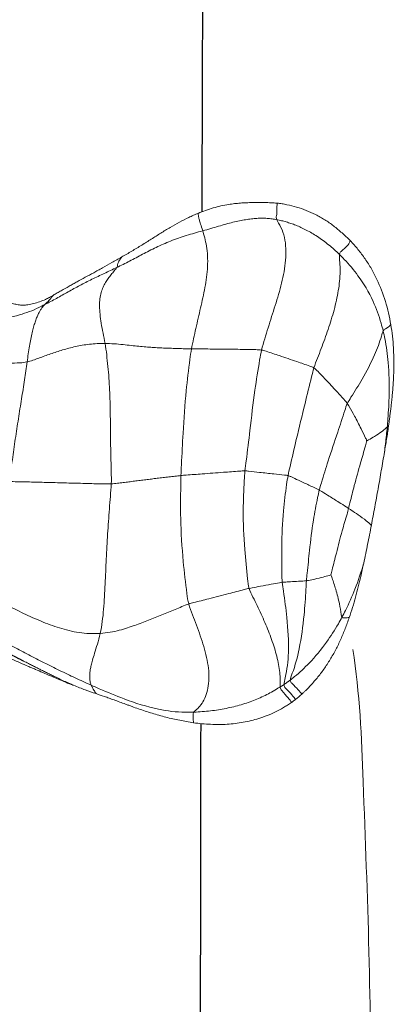
# Model space of a CAD drawing. Units: millimetres. Extents: x -605614936 to 17, y -1703671239 to 113.
# Drawn here: x -605612005 to -605612001, y -1703669653 to -1703669644 of the extents above; entities that cross this region are included whole.
import ezdxf

# ---------------------------------------------------------------- set-up
doc = ezdxf.new("R2010")
doc.units = ezdxf.units.MM
doc.layers.get('0').update_dxf_attribs({"lineweight": 9, "true_color": 0x1c1c1c})
doc.layers.get('Defpoints').update_dxf_attribs({"color": 3, "lineweight": 0})
doc.layers.add('05___PRT_ALL_DTM_CSYS', color=7, linetype='Continuous')
doc.styles.add('2F обычный', font='Montserrat-Light.ttf', dxfattribs={"width": 0.8})
doc.dimstyles.new('stroitelniy3', dxfattribs={"dimtxt": 80, "dimasz": 30, "dimexe": 5, "dimexo": 10, "dimgap": 20, "dimtad": 1, "dimtoh": 1, "dimdec": 0, "dimrnd": 5, "dimtxsty": '2F обычный', "dimblk": 'ARCHTICK', "dimcen": 0.09, "dimdle": 2, "dimadec": 0, "dimazin": 2, "dimtfac": 1, "dimtdec": 0, "dimtmove": 1, "dimatfit": 3, "dimfxl": 10, "dimtfill": 1, "dimtolj": 1, "dimtzin": 0, "dimarcsym": 1})

# ---------------------------------------------------------------- blocks, each defined once
blk = doc.blocks.new('A$C7A8449C8')
for points, knots in [([(54.6062, 87.946, 1.9329), (54.672, 88.3796, 1.9568), (54.7282, 89.9537, 1.9773), (54.817, 92.4779, 2.0096), (54.705, 94.9324, 1.9689), (54.5701, 96.2872, 1.9197), (54.459, 96.6673, 1.8793), (54.4498, 96.6983, 1.876)], [16.860558, 16.860558, 16.860558, 16.860558, 18.508657, 22.729497, 26.354052, 27.709793, 27.83022, 27.83022, 27.83022, 27.83022]), ([(53.1408, 88.6744, 1.2799), (53.1706, 88.6786, 1.2799), (53.2001, 88.682, 1.2799), (53.2589, 88.6873, 1.2799), (53.288, 88.6893, 1.2799), (53.3747, 88.6932, 1.2799), (53.4317, 88.693, 1.2799), (53.5159, 88.688, 1.2799), (53.5437, 88.6856, 1.2799), (53.599, 88.6791, 1.2799), (53.6265, 88.6751, 1.2799), (53.7076, 88.6609, 1.2799), (53.7604, 88.6485, 1.2799), (53.8126, 88.6328, 1.2799)], [0, 0, 0, 0, 0.125, 0.125, 0.25, 0.25, 0.5, 0.5, 0.625, 0.625, 0.75, 0.75, 1, 1, 1, 1]), ([(52.1382, 88.3856, 1.2799), (52.1652, 88.3946, 1.2799), (52.1934, 88.404, 1.2799), (52.2391, 88.4194, 1.2799), (52.2549, 88.4248, 1.2799), (52.2881, 88.4362, 1.2799), (52.3055, 88.4422, 1.2799), (52.3423, 88.455, 1.2799), (52.3613, 88.4616, 1.2799), (52.4007, 88.4756, 1.2799), (52.4212, 88.4828, 1.2799), (52.453, 88.494, 1.2799), (52.4638, 88.4978, 1.2799), (52.4857, 88.5055, 1.2799), (52.4968, 88.5094, 1.2799), (52.5303, 88.5211, 1.2799), (52.5528, 88.5289, 1.2799), (52.621, 88.5518, 1.2799), (52.6673, 88.5667, 1.2799), (52.7379, 88.5877, 1.2799), (52.7617, 88.5945, 1.2799), (52.809, 88.6074, 1.2799), (52.8327, 88.6135, 1.2799), (52.9039, 88.6308, 1.2799), (52.9516, 88.6411, 1.2799), (53.0227, 88.6549, 1.2799), (53.0464, 88.6592, 1.2799), (53.0937, 88.6673, 1.2799), (53.1172, 88.6711, 1.2799), (53.1408, 88.6744, 1.2799)], [0, 0, 0, 0, 0.125, 0.125, 0.1875, 0.1875, 0.25, 0.25, 0.3125, 0.3125, 0.375, 0.375, 0.40625, 0.40625, 0.4375, 0.4375, 0.5, 0.5, 0.625, 0.625, 0.6875, 0.6875, 0.75, 0.75, 0.875, 0.875, 0.9375, 0.9375, 1, 1, 1, 1]), ([(53.1448, 88.5691, 1.2799), (53.1371, 88.5795, 1.2799), (53.1378, 88.6123, 1.2799), (53.1391, 88.6481, 1.2799), (53.1402, 88.6675, 1.2799), (53.1408, 88.6744, 1.2799)], [0, 0, 0, 0, 0.160648, 0.642592, 1, 1, 1, 1]), ([(53.8126, 88.6328, 1.2799), (53.8419, 88.6239, 1.2799), (53.8709, 88.614, 1.2799), (53.9282, 88.5921, 1.2799), (53.9566, 88.5801, 1.2799), (54.0129, 88.5538, 1.2799), (54.0408, 88.5394, 1.2799), (54.0823, 88.5158, 1.2799), (54.096, 88.5076, 1.2799), (54.1166, 88.4949, 1.2799), (54.1235, 88.4906, 1.2799), (54.1372, 88.4817, 1.2799), (54.144, 88.4773, 1.2799), (54.1508, 88.4725, 1.2799)], [0, 0, 0, 0, 0.25, 0.25, 0.5, 0.5, 0.75, 0.75, 0.875, 0.875, 0.9375, 0.9375, 1, 1, 1, 1]), ([(52.0876, 88.3015, 1.2799), (52.1153, 88.3134, 1.2799), (52.2271, 88.3604, 1.2799), (52.453, 88.4509, 1.2799), (52.7497, 88.5445, 1.2799), (52.9952, 88.5723, 1.2799), (53.1154, 88.5702, 1.2799), (53.1448, 88.5691, 1.2799)], [0, 0, 0, 0, 0.083333, 0.333333, 0.666667, 0.916667, 1, 1, 1, 1]), ([(54.0345, 88.3188, 1.2799), (54.0352, 88.3362, 1.2799), (54.0668, 88.3757, 1.2799), (54.1211, 88.4306, 1.2799), (54.1433, 88.4608, 1.2799), (54.1508, 88.4725, 1.2799)], [0, 0, 0, 0, 0.138039, 0.552157, 1, 1, 1, 1]), ([(54.072, 88.2958, 1.2799), (54.0724, 88.3124, 1.2799), (54.1058, 88.3471, 1.2799), (54.1594, 88.4019, 1.2799), (54.1831, 88.4317, 1.2799), (54.1912, 88.4436, 1.2799)], [0, 0, 0, 0, 0.137658, 0.550633, 1, 1, 1, 1]), ([(54.1508, 88.4725, 1.2799), (54.1525, 88.4713, 1.2799), (54.1541, 88.4702, 1.2799), (54.1592, 88.4666, 1.2799), (54.1626, 88.4642, 1.2799), (54.1676, 88.4605, 1.2799), (54.1693, 88.4593, 1.2799), (54.1743, 88.4557, 1.2799), (54.1777, 88.4533, 1.2799), (54.1845, 88.4485, 1.2799), (54.1878, 88.446, 1.2799), (54.1912, 88.4436, 1.2799)], [0, 0, 0, 0, 0.124983, 0.124983, 0.374966, 0.374966, 0.499951, 0.499951, 0.749971, 0.749971, 1, 1, 1, 1]), ([(51.2252, 87.9799, 1.2799), (51.2276, 87.981, 1.2799), (51.2322, 87.9832, 1.2799), (51.2393, 87.9867, 1.2799), (51.2464, 87.9901, 1.2799), (51.2536, 87.9936, 1.2799), (51.2607, 87.9971, 1.2799), (51.2679, 88.0007, 1.2799), (51.2752, 88.0042, 1.2799), (51.2824, 88.0078, 1.2799), (51.2897, 88.0114, 1.2799), (51.297, 88.015, 1.2799), (51.3043, 88.0186, 1.2799), (51.3116, 88.0222, 1.2799), (51.3189, 88.0258, 1.2799), (51.3263, 88.0294, 1.2799), (51.3336, 88.033, 1.2799), (51.3409, 88.0366, 1.2799), (51.3482, 88.0402, 1.2799), (51.3556, 88.0439, 1.2799), (51.3629, 88.0475, 1.2799), (51.3703, 88.0511, 1.2799), (51.3776, 88.0547, 1.2799), (51.385, 88.0583, 1.2799), (51.4061, 88.0687, 1.2799), (51.4393, 88.085, 1.2799), (51.483, 88.1064, 1.2799), (51.5219, 88.1253, 1.2799), (51.5528, 88.1403, 1.2799), (51.5773, 88.1522, 1.2799), (51.5971, 88.1617, 1.2799), (51.6169, 88.1712, 1.2799), (51.6367, 88.1807, 1.2799), (51.6567, 88.1902, 1.2799), (51.6769, 88.1998, 1.2799), (51.6975, 88.2095, 1.2799), (51.7215, 88.2206, 1.2799), (51.7485, 88.2331, 1.2799), (51.7783, 88.2468, 1.2799), (51.8054, 88.259, 1.2799), (51.8315, 88.2706, 1.2799), (51.8519, 88.2797, 1.2799), (51.8686, 88.287, 1.2799), (51.8795, 88.2918, 1.2799), (51.8891, 88.296, 1.2799), (51.8972, 88.2996, 1.2799), (51.9021, 88.3018, 1.2799), (51.9044, 88.3028, 1.2799)], [0, 0, 0, 0, 0.010592, 0.0212, 0.031829, 0.042482, 0.05316, 0.063864, 0.074592, 0.085342, 0.096111, 0.106895, 0.11769, 0.128494, 0.139308, 0.15013, 0.160961, 0.171801, 0.18265, 0.193508, 0.204374, 0.21525, 0.226135, 0.237029, 0.247932, 0.319695, 0.384171, 0.441366, 0.49129, 0.520242, 0.549189, 0.578129, 0.607062, 0.636011, 0.665539, 0.695653, 0.726361, 0.770636, 0.814296, 0.857383, 0.889998, 0.930017, 0.94828, 0.964404, 0.978394, 0.990256, 1, 1, 1, 1]), ([(51.2705, 88.0417, 1.2799), (51.3016, 88.0555, 1.2799), (51.3305, 88.0678, 1.2799), (51.3854, 88.0911, 1.2799), (51.4114, 88.1021, 1.2799), (51.4497, 88.1181, 1.2799), (51.4624, 88.1233, 1.2799), (51.4876, 88.1339, 1.2799), (51.5003, 88.1391, 1.2799), (51.5384, 88.1549, 1.2799), (51.5639, 88.1655, 1.2799), (51.6156, 88.1869, 1.2799), (51.6417, 88.1976, 1.2799), (51.6941, 88.2191, 1.2799), (51.7205, 88.2299, 1.2799), (51.7995, 88.2617, 1.2799), (51.8521, 88.2824, 1.2799), (51.9044, 88.3028, 1.2799)], [0, 0, 0, 0, 0.125, 0.125, 0.25, 0.25, 0.3125, 0.3125, 0.375, 0.375, 0.5, 0.5, 0.625, 0.625, 0.75, 0.75, 1, 1, 1, 1]), ([(51.9044, 88.3028, 1.2799), (51.9274, 88.3117, 1.2799), (51.9484, 88.3196, 1.2799), (51.9884, 88.3344, 1.2799), (52.0074, 88.3412, 1.2799), (52.0635, 88.3609, 1.2799), (52.0996, 88.3729, 1.2799), (52.1382, 88.3856, 1.2799)], [0, 0, 0, 0, 0.25, 0.25, 0.5, 0.5, 1, 1, 1, 1]), ([(52.1382, 88.3856, 1.2799), (52.1362, 88.3826, 1.2799), (52.1266, 88.3676, 1.2799), (52.1113, 88.3435, 1.2799), (52.0964, 88.3183, 1.2799), (52.0892, 88.305, 1.2799), (52.0876, 88.3015, 1.2799)], [0, 0, 0, 0, 0.113947, 0.556973, 0.889243, 1, 1, 1, 1]), ([(54.072, 88.2958, 1.2799), (54.0716, 88.2792, 1.2799), (54.1019, 88.1755, 1.2799), (54.1269, 87.9509, 1.2799), (54.1089, 87.6582, 1.2799), (54.0758, 87.425, 1.2799), (54.0565, 87.3081, 1.2799), (54.0539, 87.2787, 1.2799)], [0, 0, 0, 0, 0.083333, 0.333333, 0.666667, 0.916667, 1, 1, 1, 1]), ([(54.1368, 88.251, 1.2799), (54.1371, 88.2664, 1.2799), (54.1723, 88.2992, 1.2799), (54.2225, 88.3503, 1.2799), (54.2469, 88.3798, 1.2799), (54.2555, 88.3916, 1.2799)], [0, 0, 0, 0, 0.138499, 0.553994, 1, 1, 1, 1]), ([(54.2555, 88.3916, 1.2799), (54.2625, 88.3855, 1.2799), (54.2694, 88.3792, 1.2799), (54.2831, 88.3665, 1.2799), (54.2899, 88.3601, 1.2799), (54.3102, 88.3407, 1.2799), (54.3236, 88.3275, 1.2799), (54.3629, 88.2872, 1.2799), (54.3883, 88.2593, 1.2799), (54.4373, 88.2017, 1.2799), (54.4607, 88.1719, 1.2799), (54.5055, 88.1105, 1.2799), (54.5269, 88.0789, 1.2799), (54.5575, 88.0303, 1.2799), (54.5675, 88.0139, 1.2799), (54.5869, 87.9807, 1.2799), (54.5964, 87.964, 1.2799), (54.6147, 87.9303, 1.2799), (54.6237, 87.9134, 1.2799), (54.6409, 87.879, 1.2799), (54.6493, 87.8617, 1.2799), (54.6737, 87.8094, 1.2799), (54.689, 87.7739, 1.2799), (54.718, 87.7021, 1.2799), (54.7317, 87.6657, 1.2799), (54.7446, 87.629, 1.2799)], [0, 0, 0, 0, 0.03125, 0.03125, 0.0625, 0.0625, 0.125, 0.125, 0.25, 0.25, 0.375, 0.375, 0.5, 0.5, 0.5625, 0.5625, 0.625, 0.625, 0.6875, 0.6875, 0.75, 0.75, 0.875, 0.875, 1, 1, 1, 1]), ([(54.1368, 88.251, 1.2799), (54.1365, 88.2353, 1.2799), (54.1812, 88.1325, 1.2799), (54.241, 87.9135, 1.2799), (54.2795, 87.6314, 1.2799), (54.2964, 87.4051, 1.2799), (54.3014, 87.2918, 1.2799), (54.3037, 87.2635, 1.2799)], [0, 0, 0, 0, 0.083333, 0.333333, 0.666667, 0.916667, 1, 1, 1, 1]), ([(54.1368, 88.251, 1.2799), (54.1471, 88.2436, 1.2799), (54.2176, 88.1892, 1.2799), (54.3499, 88.0703, 1.2799), (54.5, 87.8962, 1.2799), (54.6073, 87.7343, 1.2799), (54.6572, 87.6483, 1.2799), (54.6695, 87.6263, 1.2799)], [0, 0, 0, 0, 0.083333, 0.333333, 0.666667, 0.916667, 1, 1, 1, 1]), ([(54.6695, 87.6263, 1.2799), (54.664, 87.6218, 1.2799), (54.659, 87.5763, 1.2799), (54.6431, 87.4819, 1.2799), (54.6104, 87.3598, 1.2799), (54.5768, 87.2608, 1.2799), (54.5576, 87.2112, 1.2799), (54.5557, 87.2046, 1.2799)], [0, 0, 0, 0, 0.083333, 0.333333, 0.666667, 0.916667, 1, 1, 1, 1]), ([(54.6695, 87.6263, 1.2799), (54.6783, 87.6335, 1.2799), (54.7074, 87.6327, 1.2799), (54.732, 87.6306, 1.2799), (54.7446, 87.629, 1.2799)], [0, 0, 0, 0, 0.432251, 1, 1, 1, 1]), ([(54.6695, 87.6263, 1.2799), (54.6818, 87.6043, 1.2799), (54.73, 87.5139, 1.2799), (54.8106, 87.3387, 1.2799), (54.8664, 87.1761, 1.2799), (54.8931, 87.0879, 1.2799)], [0, 0, 0, 0, 0.135322, 0.541289, 1, 1, 1, 1]), ([(54.7446, 87.629, 1.2799), (54.7683, 87.562, 1.2799), (54.7898, 87.4944, 1.2799), (54.8194, 87.3921, 1.2799), (54.8288, 87.3579, 1.2799), (54.8466, 87.2891, 1.2799), (54.855, 87.2547, 1.2799), (54.863, 87.2201, 1.2799)], [0, 0, 0, 0, 0.5, 0.5, 0.75, 0.75, 1, 1, 1, 1]), ([(53.0919, 87.4947, 1.2799), (53.0828, 87.4608, 1.2799), (53.0634, 87.3192, 1.2799), (53.0286, 87.0364, 1.2799), (53.0062, 86.6794, 1.2799), (53.0081, 86.3948, 1.2799), (53.0107, 86.2526, 1.2799), (53.0119, 86.2171, 1.2799)], [0, 0, 0, 0, 0.083333, 0.333333, 0.666667, 0.916667, 1, 1, 1, 1]), ([(53.7146, 87.3386, 1.2799), (53.698, 87.3423, 1.2799), (53.6274, 87.3599, 1.2799), (53.4887, 87.3946, 1.2799), (53.3151, 87.4377, 1.2799), (53.177, 87.4721, 1.2799), (53.1087, 87.4891, 1.2799), (53.0919, 87.4947, 1.2799)], [0, 0, 0, 0, 0.083333, 0.333333, 0.666667, 0.916667, 1, 1, 1, 1]), ([(53.7146, 87.3386, 1.2799), (53.7055, 87.3087, 1.2799), (53.6909, 87.1788, 1.2799), (53.6621, 86.9189, 1.2799), (53.6485, 86.5917, 1.2799), (53.6588, 86.3321, 1.2799), (53.6672, 86.2032, 1.2799), (53.6707, 86.171, 1.2799)], [0, 0, 0, 0, 0.083333, 0.333333, 0.666667, 0.916667, 1, 1, 1, 1]), ([(54.0539, 87.2787, 1.2799), (54.0445, 87.2798, 1.2799), (54.0074, 87.2864, 1.2799), (53.9328, 87.2996, 1.2799), (53.8386, 87.3163, 1.2799), (53.7632, 87.3296, 1.2799), (53.725, 87.3363, 1.2799), (53.7146, 87.3386, 1.2799)], [0, 0, 0, 0, 0.083333, 0.333333, 0.666667, 0.916667, 1, 1, 1, 1]), ([(54.0539, 87.2787, 1.2799), (54.0513, 87.2494, 1.2799), (54.0507, 87.1312, 1.2799), (54.047, 86.895, 1.2799), (54.0602, 86.5984, 1.2799), (54.0908, 86.3634, 1.2799), (54.1088, 86.2467, 1.2799), (54.1145, 86.2177, 1.2799)], [0, 0, 0, 0, 0.083333, 0.333333, 0.666667, 0.916667, 1, 1, 1, 1]), ([(54.3037, 87.2635, 1.2799), (54.2968, 87.2645, 1.2799), (54.2696, 87.2662, 1.2799), (54.215, 87.2692, 1.2799), (54.1452, 87.273, 1.2799), (54.0895, 87.2761, 1.2799), (54.061, 87.2778, 1.2799), (54.0539, 87.2787, 1.2799)], [0, 0, 0, 0, 0.083333, 0.333333, 0.666667, 0.916667, 1, 1, 1, 1]), ([(54.5557, 87.2046, 1.2799), (54.553, 87.2055, 1.2799), (54.5254, 87.2141, 1.2799), (54.4691, 87.2282, 1.2799), (54.3979, 87.245, 1.2799), (54.3399, 87.2575, 1.2799), (54.3109, 87.2625, 1.2799), (54.3037, 87.2635, 1.2799)], [0, 0, 0, 0, 0.083333, 0.333333, 0.666667, 0.916667, 1, 1, 1, 1]), ([(54.3037, 87.2635, 1.2799), (54.3056, 87.2383, 1.2799), (54.3176, 87.1378, 1.2799), (54.3371, 86.937, 1.2799), (54.3682, 86.6856, 1.2799), (54.4074, 86.4854, 1.2799), (54.43, 86.386, 1.2799), (54.4364, 86.3614, 1.2799)], [0, 0, 0, 0, 0.083333, 0.333333, 0.666667, 0.916667, 1, 1, 1, 1]), ([(54.5557, 87.2046, 1.2799), (54.5582, 87.1922, 1.2799), (54.5781, 87.1181, 1.2799), (54.6169, 86.9701, 1.2799), (54.6647, 86.7848, 1.2799), (54.7102, 86.6371, 1.2799), (54.7327, 86.5633, 1.2799), (54.7376, 86.5445, 1.2799)], [0, 0, 0, 0, 0.083333, 0.333333, 0.666667, 0.916667, 1, 1, 1, 1]), ([(54.8931, 87.0879, 1.2799), (54.9071, 87.0251, 1.2799), (54.9207, 86.9623, 1.2799), (54.947, 86.8366, 1.2799), (54.9599, 86.7737, 1.2799), (54.9719, 86.7107, 1.2799)], [0, 0, 0, 0, 0.5, 0.5, 1, 1, 1, 1]), ([(54.9719, 86.7107, 1.2799), (54.9716, 86.7104, 1.2799), (54.9562, 86.696, 1.2799), (54.9153, 86.6621, 1.2799), (54.8439, 86.6119, 1.2799), (54.7799, 86.5706, 1.2799), (54.7461, 86.5497, 1.2799), (54.7376, 86.5445, 1.2799)], [0, 0, 0, 0, 0.005669, 0.27685, 0.638425, 0.909606, 1, 1, 1, 1]), ([(54.9719, 86.7107, 1.2799), (54.9834, 86.6502, 1.2799), (54.9953, 86.5898, 1.2799), (55.013, 86.4992, 1.2799), (55.0189, 86.4689, 1.2799), (55.0304, 86.4084, 1.2799), (55.0361, 86.3781, 1.2799), (55.0528, 86.2872, 1.2799), (55.0637, 86.2265, 1.2799), (55.0853, 86.1051, 1.2799), (55.0962, 86.0444, 1.2799), (55.1068, 85.9837, 1.2799)], [0, 0, 0, 0, 0.25, 0.25, 0.375, 0.375, 0.5, 0.5, 0.75, 0.75, 1, 1, 1, 1]), ([(54.4364, 86.3614, 1.2799), (54.4451, 86.3659, 1.2799), (54.4789, 86.3864, 1.2799), (54.5467, 86.4274, 1.2799), (54.6316, 86.4786, 1.2799), (54.6975, 86.5193, 1.2799), (54.7295, 86.5395, 1.2799), (54.7376, 86.5445, 1.2799)], [0, 0, 0, 0, 0.083333, 0.333333, 0.666667, 0.916667, 1, 1, 1, 1]), ([(54.9254, 85.8723, 1.2799), (54.9227, 85.8844, 1.2799), (54.9004, 85.9598, 1.2799), (54.8547, 86.1099, 1.2799), (54.8008, 86.2984, 1.2799), (54.7611, 86.4499, 1.2799), (54.7425, 86.5257, 1.2799), (54.7376, 86.5445, 1.2799)], [0, 0, 0, 0, 0.083333, 0.333333, 0.666667, 0.916667, 1, 1, 1, 1]), ([(54.1145, 86.2177, 1.2799), (54.124, 86.2201, 1.2799), (54.1602, 86.2362, 1.2799), (54.2324, 86.2686, 1.2799), (54.3211, 86.3087, 1.2799), (54.3922, 86.3408, 1.2799), (54.4278, 86.3568, 1.2799), (54.4364, 86.3614, 1.2799)], [0, 0, 0, 0, 0.083333, 0.333333, 0.666667, 0.916667, 1, 1, 1, 1]), ([(54.725, 85.5011, 1.2799), (54.7144, 85.523, 1.2799), (54.6826, 85.6187, 1.2799), (54.6173, 85.8098, 1.2799), (54.5345, 86.0484, 1.2799), (54.4718, 86.2404, 1.2799), (54.4428, 86.337, 1.2799), (54.4364, 86.3614, 1.2799)], [0, 0, 0, 0, 0.083333, 0.333333, 0.666667, 0.916667, 1, 1, 1, 1]), ([(53.0119, 86.2171, 1.2799), (53.03, 86.2154, 1.2799), (53.1025, 86.2101, 1.2799), (53.2472, 86.1994, 1.2799), (53.4313, 86.1864, 1.2799), (53.5789, 86.1761, 1.2799), (53.6525, 86.171, 1.2799), (53.6707, 86.171, 1.2799)], [0, 0, 0, 0, 0.083333, 0.333333, 0.666667, 0.916667, 1, 1, 1, 1]), ([(53.12, 84.9586, 1.2799), (53.1137, 84.993, 1.2799), (53.0942, 85.1309, 1.2799), (53.0596, 85.4081, 1.2799), (53.0345, 85.7593, 1.2799), (53.0201, 86.041, 1.2799), (53.0131, 86.1819, 1.2799), (53.0119, 86.2171, 1.2799)], [0, 0, 0, 0, 0.083333, 0.333333, 0.666667, 0.916667, 1, 1, 1, 1]), ([(53.6707, 86.171, 1.2799), (53.6833, 86.171, 1.2799), (53.733, 86.1763, 1.2799), (53.8327, 86.1868, 1.2799), (53.9565, 86.1998, 1.2799), (54.0544, 86.2099, 1.2799), (54.1028, 86.2148, 1.2799), (54.1145, 86.2177, 1.2799)], [0, 0, 0, 0, 0.083333, 0.333333, 0.666667, 0.916667, 1, 1, 1, 1]), ([(53.8421, 84.9693, 1.2799), (53.8339, 85.002, 1.2799), (53.8102, 85.134, 1.2799), (53.766, 85.3995, 1.2799), (53.7263, 85.7356, 1.2799), (53.6926, 86.0038, 1.2799), (53.6743, 86.1376, 1.2799), (53.6707, 86.171, 1.2799)], [0, 0, 0, 0, 0.083333, 0.333333, 0.666667, 0.916667, 1, 1, 1, 1]), ([(54.3809, 85.1462, 1.2799), (54.3713, 85.1752, 1.2799), (54.3419, 85.2944, 1.2799), (54.2811, 85.5321, 1.2799), (54.2065, 85.8296, 1.2799), (54.1486, 86.0682, 1.2799), (54.1204, 86.1876, 1.2799), (54.1145, 86.2177, 1.2799)], [0, 0, 0, 0, 0.083333, 0.333333, 0.666667, 0.916667, 1, 1, 1, 1]), ([(55.1068, 85.9837, 1.2799), (55.1143, 85.9411, 1.2799), (55.1217, 85.8986, 1.2799), (55.1358, 85.8133, 1.2799), (55.1427, 85.7706, 1.2799), (55.1488, 85.7278, 1.2799)], [0, 0, 0, 0, 0.5, 0.5, 1, 1, 1, 1]), ([(55.1068, 85.9837, 1.2799), (55.1141, 85.9282, 1.2799), (55.1243, 85.8455, 1.2799), (55.1332, 85.7631, 1.2799), (55.1357, 85.736, 1.2799)], [0, 0, 0, 0, 0.67083, 1, 1, 1, 1]), ([(54.725, 85.5011, 1.2799), (54.7319, 85.5105, 1.2799), (54.7566, 85.5519, 1.2799), (54.8051, 85.6362, 1.2799), (54.8608, 85.7412, 1.2799), (54.9032, 85.8249, 1.2799), (54.9236, 85.8665, 1.2799), (54.9254, 85.8723, 1.2799)], [0, 0, 0, 0, 0.083333, 0.333333, 0.666667, 0.916667, 1, 1, 1, 1]), ([(55.1357, 85.736, 1.2799), (55.1312, 85.739, 1.2799), (55.1133, 85.7544, 1.2799), (55.073, 85.7862, 1.2799), (55.0117, 85.8248, 1.2799), (54.9571, 85.8547, 1.2799), (54.9283, 85.8707, 1.2799), (54.9254, 85.8723, 1.2799)], [0, 0, 0, 0, 0.083333, 0.333333, 0.666667, 0.916667, 1, 1, 1, 1]), ([(55.1357, 85.736, 1.2799), (55.1381, 85.7089, 1.2799), (55.1467, 85.6007, 1.2799), (55.1599, 85.3857, 1.2799), (55.1524, 85.1178, 1.2799), (55.1224, 84.9079, 1.2799), (55.1001, 84.8044, 1.2799), (55.0936, 84.7789, 1.2799)], [0, 0, 0, 0, 0.083333, 0.333333, 0.666667, 0.916667, 1, 1, 1, 1]), ([(54.3809, 85.1462, 1.2799), (54.3922, 85.1531, 1.2799), (54.4318, 85.1926, 1.2799), (54.5104, 85.272, 1.2799), (54.606, 85.3712, 1.2799), (54.6802, 85.4505, 1.2799), (54.7168, 85.4899, 1.2799), (54.725, 85.5011, 1.2799)], [0, 0, 0, 0, 0.083333, 0.333333, 0.666667, 0.916667, 1, 1, 1, 1]), ([(55.0936, 84.7789, 1.2799), (55.0865, 84.7915, 1.2799), (55.065, 84.8733, 1.2799), (55.0016, 85.0371, 1.2799), (54.8916, 85.2405, 1.2799), (54.789, 85.3999, 1.2799), (54.7356, 85.4792, 1.2799), (54.725, 85.5011, 1.2799)], [0, 0, 0, 0, 0.083333, 0.333333, 0.666667, 0.916667, 1, 1, 1, 1]), ([(50.4751, 85.0405, 1.2799), (50.5028, 85.0457, 1.2799), (50.6151, 85.0643, 1.2799), (50.8373, 85.0943, 1.2799), (51.1066, 85.1095, 1.2799), (51.3053, 85.0999, 1.2799), (51.4025, 85.0932, 1.2799), (51.4278, 85.0883, 1.2799)], [0, 0, 0, 0, 0.083333, 0.333333, 0.666667, 0.916667, 1, 1, 1, 1]), ([(53.8421, 84.9693, 1.2799), (53.858, 84.9716, 1.2799), (53.919, 84.9912, 1.2799), (54.0403, 85.0301, 1.2799), (54.1902, 85.0791, 1.2799), (54.3087, 85.1185, 1.2799), (54.3677, 85.1382, 1.2799), (54.3809, 85.1462, 1.2799)], [0, 0, 0, 0, 0.083333, 0.333333, 0.666667, 0.916667, 1, 1, 1, 1]), ([(53.12, 84.9586, 1.2799), (53.1392, 84.9589, 1.2799), (53.217, 84.9588, 1.2799), (53.3759, 84.9592, 1.2799), (53.5778, 84.9615, 1.2799), (53.7413, 84.9647, 1.2799), (53.8225, 84.9664, 1.2799), (53.8421, 84.9693, 1.2799)], [0, 0, 0, 0, 0.083333, 0.333333, 0.666667, 0.916667, 1, 1, 1, 1]), ([(55.1991, 84.9473, 1.2799), (55.1967, 84.9087, 1.2799), (55.1934, 84.8703, 1.2799), (55.1848, 84.7936, 1.2799), (55.1794, 84.7554, 1.2799), (55.1726, 84.7174, 1.2799)], [0, 0, 0, 0, 0.5, 0.5, 1, 1, 1, 1]), ([(54.6432, 84.0185, 1.2799), (54.6604, 84.0346, 1.2799), (54.7277, 84.1012, 1.2799), (54.8528, 84.2444, 1.2799), (54.9862, 84.4571, 1.2799), (55.0584, 84.6526, 1.2799), (55.0871, 84.7535, 1.2799), (55.0936, 84.7789, 1.2799)], [0, 0, 0, 0, 0.083333, 0.333333, 0.666667, 0.916667, 1, 1, 1, 1]), ([(55.0936, 84.7789, 1.2799), (55.1006, 84.7668, 1.2799), (55.1349, 84.7496, 1.2799), (55.1602, 84.7319, 1.2799), (55.1711, 84.7194, 1.2799), (55.1726, 84.7174, 1.2799)], [0, 0, 0, 0, 0.218219, 0.872876, 1, 1, 1, 1]), ([(55.1726, 84.7174, 1.2799), (55.1656, 84.6782, 1.2799), (55.1574, 84.6393, 1.2799), (55.1387, 84.5619, 1.2799), (55.1281, 84.5235, 1.2799), (55.0925, 84.4102, 1.2799), (55.0632, 84.3373, 1.2799), (55.0113, 84.2316, 1.2799), (54.9927, 84.1971, 1.2799), (54.9525, 84.1292, 1.2799), (54.931, 84.096, 1.2799), (54.8846, 84.0309, 1.2799), (54.8602, 83.9994, 1.2799), (54.8216, 83.9538, 1.2799), (54.8084, 83.9389, 1.2799), (54.7814, 83.9096, 1.2799), (54.7676, 83.8953, 1.2799), (54.7533, 83.8813, 1.2799)], [0, 0, 0, 0, 0.125, 0.125, 0.25, 0.25, 0.5, 0.5, 0.625, 0.625, 0.75, 0.75, 0.875, 0.875, 0.9375, 0.9375, 1, 1, 1, 1]), ([(51.6098, 84.5171, 1.2799), (51.5893, 84.5275, 1.2799), (51.5063, 84.5685, 1.2799), (51.3315, 84.633, 1.2799), (51.0971, 84.6695, 1.2799), (50.9025, 84.6658, 1.2799), (50.8046, 84.658, 1.2799), (50.7802, 84.6556, 1.2799)], [0, 0, 0, 0, 0.083333, 0.333333, 0.666667, 0.916667, 1, 1, 1, 1]), ([(51.6189, 84.4655, 1.2799), (51.5984, 84.4747, 1.2799), (51.5774, 84.4828, 1.2799), (51.5355, 84.4969, 1.2799), (51.5146, 84.5029, 1.2799), (51.4742, 84.5125, 1.2799), (51.4547, 84.5162, 1.2799), (51.4274, 84.52, 1.2799), (51.4186, 84.521, 1.2799), (51.402, 84.5225, 1.2799), (51.3942, 84.5229, 1.2799), (51.3728, 84.5234, 1.2799), (51.3611, 84.5227, 1.2799), (51.3407, 84.5205, 1.2799), (51.3319, 84.519, 1.2799), (51.3156, 84.5156, 1.2799), (51.3081, 84.5137, 1.2799), (51.2925, 84.5102, 1.2799), (51.2844, 84.5085, 1.2799), (51.2754, 84.5073, 1.2799)], [0, 0, 0, 0, 0.125, 0.125, 0.25, 0.25, 0.375, 0.375, 0.4375, 0.4375, 0.5, 0.5, 0.625, 0.625, 0.75, 0.75, 0.875, 0.875, 1, 1, 1, 1]), ([(51.6098, 84.5171, 1.2799), (51.6148, 84.5128, 1.2799), (51.6337, 84.4962, 1.2799), (51.6643, 84.4629, 1.2799), (51.6868, 84.4379, 1.2799), (51.6983, 84.4245, 1.2799)], [0, 0, 0, 0, 0.129261, 0.517045, 1, 1, 1, 1]), ([(52.402, 84.0443, 1.2799), (52.3675, 84.0632, 1.2799), (52.334, 84.0817, 1.2799), (52.2683, 84.1175, 1.2799), (52.2362, 84.1349, 1.2799), (52.1892, 84.1603, 1.2799), (52.1737, 84.1686, 1.2799), (52.1431, 84.1849, 1.2799), (52.1281, 84.1929, 1.2799), (52.0836, 84.2164, 1.2799), (52.0549, 84.2316, 1.2799), (51.9985, 84.2613, 1.2799), (51.9709, 84.2759, 1.2799), (51.9298, 84.2979, 1.2799), (51.9161, 84.3053, 1.2799), (51.8888, 84.3201, 1.2799), (51.8751, 84.3275, 1.2799), (51.834, 84.35, 1.2799), (51.8066, 84.3651, 1.2799), (51.7657, 84.3874, 1.2799), (51.7521, 84.3947, 1.2799), (51.725, 84.4094, 1.2799), (51.7116, 84.4168, 1.2799), (51.6983, 84.4245, 1.2799)], [0, 0, 0, 0, 0.125, 0.125, 0.25, 0.25, 0.3125, 0.3125, 0.375, 0.375, 0.5, 0.5, 0.625, 0.625, 0.6875, 0.6875, 0.75, 0.75, 0.875, 0.875, 0.9375, 0.9375, 1, 1, 1, 1]), ([(52.3513, 84.1484, 1.2799), (52.3572, 84.1379, 1.2799), (52.3612, 84.1076, 1.2799), (52.3786, 84.0778, 1.2799), (52.3946, 84.0549, 1.2799), (52.402, 84.0443, 1.2799)], [0, 0, 0, 0, 0.151029, 0.604117, 1, 1, 1, 1]), ([(53.1883, 83.6104, 1.2799), (53.1722, 83.6168, 1.2799), (53.1561, 83.6233, 1.2799), (53.124, 83.6369, 1.2799), (53.1081, 83.644, 1.2799), (53.0603, 83.6662, 1.2799), (53.0286, 83.6821, 1.2799), (52.9649, 83.7152, 1.2799), (52.933, 83.7324, 1.2799), (52.8848, 83.7598, 1.2799), (52.8687, 83.7691, 1.2799), (52.8364, 83.788, 1.2799), (52.8202, 83.7975, 1.2799), (52.7717, 83.8265, 1.2799), (52.7394, 83.8464, 1.2799), (52.6742, 83.8864, 1.2799), (52.6412, 83.9065, 1.2799), (52.5743, 83.9464, 1.2799), (52.5403, 83.9662, 1.2799), (52.4884, 83.996, 1.2799), (52.4711, 84.0058, 1.2799), (52.4365, 84.0252, 1.2799), (52.4192, 84.0348, 1.2799), (52.402, 84.0443, 1.2799)], [0, 0, 0, 0, 0.0625, 0.0625, 0.125, 0.125, 0.25, 0.25, 0.375, 0.375, 0.4375, 0.4375, 0.5, 0.5, 0.625, 0.625, 0.75, 0.75, 0.875, 0.875, 0.9375, 0.9375, 1, 1, 1, 1]), ([(54.7533, 83.8813, 1.2799), (54.7526, 83.8849, 1.2799), (54.7488, 83.8993, 1.2799), (54.7323, 83.9283, 1.2799), (54.6803, 83.9742, 1.2799), (54.6452, 84.002, 1.2799), (54.6432, 84.0185, 1.2799)], [0, 0, 0, 0, 0.151769, 0.575885, 0.893971, 1, 1, 1, 1]), ([(54.7533, 83.8813, 1.2799), (54.726, 83.8547, 1.2799), (54.6981, 83.8294, 1.2799), (54.6415, 83.7808, 1.2799), (54.6127, 83.7576, 1.2799), (54.5537, 83.7138, 1.2799), (54.5235, 83.6933, 1.2799), (54.4768, 83.6649, 1.2799), (54.461, 83.6558, 1.2799), (54.4294, 83.6386, 1.2799), (54.4135, 83.6305, 1.2799), (54.3657, 83.6072, 1.2799), (54.3336, 83.5934, 1.2799), (54.2688, 83.5687, 1.2799), (54.2361, 83.5578, 1.2799), (54.17, 83.5389, 1.2799), (54.1366, 83.5309, 1.2799), (54.0863, 83.521, 1.2799), (54.0695, 83.518, 1.2799), (54.0357, 83.5129, 1.2799), (54.0188, 83.5108, 1.2799), (54.0018, 83.5093, 1.2799)], [0, 0, 0, 0, 0.125, 0.125, 0.25, 0.25, 0.375, 0.375, 0.4375, 0.4375, 0.5, 0.5, 0.625, 0.625, 0.75, 0.75, 0.875, 0.875, 0.9375, 0.9375, 1, 1, 1, 1]), ([(53.2357, 83.7842, 1.2799), (53.2269, 83.7567, 1.2799), (53.212, 83.7113, 1.2799), (53.1999, 83.6746, 1.2799), (53.1961, 83.6611, 1.2799), (53.195, 83.6543, 1.2799), (53.1939, 83.6468, 1.2799), (53.1926, 83.6388, 1.2799), (53.1913, 83.6304, 1.2799), (53.1902, 83.6225, 1.2799), (53.1892, 83.6159, 1.2799), (53.1886, 83.6118, 1.2799), (53.1883, 83.6104, 1.2799)], [0, 0, 0, 0, 0.105195, 0.210389, 0.315584, 0.420778, 0.525973, 0.631167, 0.736362, 0.841556, 0.946751, 1, 1, 1, 1]), ([(53.5025, 83.5221, 1.2799), (53.4758, 83.5263, 1.2799), (53.4492, 83.5315, 1.2799), (53.3962, 83.5431, 1.2799), (53.3698, 83.5496, 1.2799), (53.3174, 83.5642, 1.2799), (53.2915, 83.5725, 1.2799), (53.2398, 83.5905, 1.2799), (53.2141, 83.6002, 1.2799), (53.1883, 83.6104, 1.2799)], [0, 0, 0, 0, 0.25, 0.25, 0.5, 0.5, 0.75, 0.75, 1, 1, 1, 1]), ([(53.9986, 83.6734, 1.2799), (53.9906, 83.6541, 1.2799), (54.001, 83.614, 1.2799), (53.9981, 83.5817, 1.2799), (53.9992, 83.5474, 1.2799), (54.001, 83.5208, 1.2799), (54.0018, 83.5093, 1.2799)], [0, 0, 0, 0, 0.093751, 0.375005, 0.75001, 1, 1, 1, 1]), ([(54.0018, 83.5093, 1.2799), (53.9806, 83.5075, 1.2799), (53.9594, 83.5061, 1.2799), (53.9169, 83.5043, 1.2799), (53.8958, 83.504, 1.2799), (53.8323, 83.5034, 1.2799), (53.7902, 83.5031, 1.2799), (53.7274, 83.5038, 1.2799), (53.7066, 83.5042, 1.2799), (53.6652, 83.5057, 1.2799), (53.6446, 83.5069, 1.2799), (53.6037, 83.5099, 1.2799), (53.5834, 83.5118, 1.2799), (53.5429, 83.5162, 1.2799), (53.5227, 83.5189, 1.2799), (53.5025, 83.5221, 1.2799)], [0, 0, 0, 0, 0.125, 0.125, 0.25, 0.25, 0.5, 0.5, 0.625, 0.625, 0.75, 0.75, 0.875, 0.875, 1, 1, 1, 1])]:
    blk.add_open_spline(points, degree=3, knots=knots)
for points in [[(53.1448, 88.5691, 1.2799), (53.1528, 88.5584, 1.2799), (53.1854, 88.534, 1.2799), (53.2299, 88.4844, 1.2799), (53.2661, 88.4162, 1.2799), (53.2908, 88.3319, 1.2799), (53.3018, 88.2359, 1.2799), (53.2971, 88.1319, 1.2799), (53.2774, 88.0246, 1.2799), (53.2475, 87.9172, 1.2799), (53.2114, 87.8109, 1.2799), (53.1717, 87.7056, 1.2799), (53.1299, 87.6007, 1.2799), (53.1018, 87.531, 1.2799), (53.0919, 87.4947, 1.2799)], [(53.1448, 88.5691, 1.2799), (53.1743, 88.5679, 1.2799), (53.2318, 88.5647, 1.2799), (53.3159, 88.5569, 1.2799), (53.3977, 88.5462, 1.2799), (53.4776, 88.5324, 1.2799), (53.5556, 88.5158, 1.2799), (53.6316, 88.4962, 1.2799), (53.7053, 88.4736, 1.2799), (53.7764, 88.448, 1.2799), (53.8448, 88.4192, 1.2799), (53.9117, 88.3872, 1.2799), (53.9783, 88.3516, 1.2799), (54.0232, 88.3253, 1.2799), (54.0345, 88.3188, 1.2799)], [(54.1912, 88.4436, 1.2799), (54.2133, 88.4274, 1.2799), (54.2347, 88.4099, 1.2799), (54.2555, 88.3916, 1.2799)], [(52.0876, 88.3015, 1.2799), (52.06, 88.2895, 1.2799), (52.0054, 88.2653, 1.2799), (51.9237, 88.2287, 1.2799), (51.8426, 88.1918, 1.2799), (51.762, 88.1544, 1.2799), (51.682, 88.1164, 1.2799), (51.6026, 88.0778, 1.2799), (51.5236, 88.0389, 1.2799), (51.445, 87.9997, 1.2799), (51.3666, 87.9605, 1.2799), (51.2883, 87.9213, 1.2799), (51.2101, 87.8823, 1.2799), (51.158, 87.8565, 1.2799), (51.1318, 87.8437, 1.2799)], [(52.0876, 88.3015, 1.2799), (52.0857, 88.297, 1.2799), (52.0824, 88.2879, 1.2799), (52.0782, 88.272, 1.2799), (52.0751, 88.2534, 1.2799), (52.0735, 88.2314, 1.2799), (52.0732, 88.2065, 1.2799), (52.0743, 88.179, 1.2799), (52.0782, 88.1461, 1.2799), (52.0862, 88.1056, 1.2799), (52.1, 88.054, 1.2799), (52.1217, 87.9862, 1.2799), (52.1505, 87.8977, 1.2799), (52.1728, 87.8256, 1.2799), (52.1817, 87.7867, 1.2799)], [(54.0345, 88.3188, 1.2799), (54.0336, 88.2995, 1.2799), (54.0352, 88.2514, 1.2799), (54.0297, 88.1753, 1.2799), (54.0173, 88.096, 1.2799), (53.9986, 88.0145, 1.2799), (53.9744, 87.9316, 1.2799), (53.9455, 87.8477, 1.2799), (53.9126, 87.7632, 1.2799), (53.8765, 87.6786, 1.2799), (53.8378, 87.5943, 1.2799), (53.7968, 87.5101, 1.2799), (53.7538, 87.4257, 1.2799), (53.724, 87.3692, 1.2799), (53.7146, 87.3386, 1.2799)], [(54.0345, 88.3188, 1.2799), (54.0415, 88.3148, 1.2799), (54.0434, 88.3136, 1.2799), (54.0463, 88.3118, 1.2799), (54.0491, 88.3101, 1.2799), (54.0519, 88.3083, 1.2799), (54.0547, 88.3067, 1.2799), (54.0573, 88.3051, 1.2799), (54.0599, 88.3035, 1.2799), (54.0624, 88.302, 1.2799), (54.0649, 88.3004, 1.2799), (54.0672, 88.2989, 1.2799), (54.0696, 88.2974, 1.2799), (54.0711, 88.2964, 1.2799), (54.072, 88.2958, 1.2799)], [(54.1368, 88.251, 1.2799), (54.1304, 88.2556, 1.2799), (54.1267, 88.2582, 1.2799), (54.1211, 88.262, 1.2799), (54.1156, 88.2658, 1.2799), (54.1102, 88.2695, 1.2799), (54.1052, 88.2731, 1.2799), (54.1003, 88.2764, 1.2799), (54.0955, 88.2797, 1.2799), (54.0908, 88.283, 1.2799), (54.0861, 88.2863, 1.2799), (54.0814, 88.2896, 1.2799), (54.0766, 88.2928, 1.2799), (54.0735, 88.2949, 1.2799), (54.072, 88.2958, 1.2799)], [(51.0425, 87.418, 1.2799), (51.0714, 87.4322, 1.2799), (51.1291, 87.4609, 1.2799), (51.2159, 87.504, 1.2799), (51.3033, 87.5463, 1.2799), (51.3915, 87.5877, 1.2799), (51.4807, 87.6277, 1.2799), (51.5713, 87.6658, 1.2799), (51.6642, 87.7009, 1.2799), (51.7597, 87.7327, 1.2799), (51.8589, 87.7597, 1.2799), (51.9626, 87.78, 1.2799), (52.0707, 87.7903, 1.2799), (52.1449, 87.7891, 1.2799), (52.1817, 87.7867, 1.2799)], [(53.0919, 87.4947, 1.2799), (53.0682, 87.5025, 1.2799), (53.0212, 87.5207, 1.2799), (52.9514, 87.5478, 1.2799), (52.8824, 87.5747, 1.2799), (52.8137, 87.6015, 1.2799), (52.7456, 87.6281, 1.2799), (52.6773, 87.6545, 1.2799), (52.6084, 87.6806, 1.2799), (52.5377, 87.7065, 1.2799), (52.462, 87.7321, 1.2799), (52.3784, 87.7565, 1.2799), (52.2845, 87.7763, 1.2799), (52.2161, 87.7845, 1.2799), (52.1817, 87.7867, 1.2799)], [(52.1817, 87.7867, 1.2799), (52.1902, 87.7496, 1.2799), (52.2028, 87.6701, 1.2799), (52.2165, 87.5465, 1.2799), (52.2248, 87.4215, 1.2799), (52.2309, 87.2966, 1.2799), (52.237, 87.1719, 1.2799), (52.2431, 87.0473, 1.2799), (52.2495, 86.9227, 1.2799), (52.2569, 86.7981, 1.2799), (52.2654, 86.6734, 1.2799), (52.2745, 86.5487, 1.2799), (52.285, 86.424, 1.2799), (52.2931, 86.3409, 1.2799), (52.2946, 86.2994, 1.2799)], [(54.863, 87.2201, 1.2799), (54.8679, 87.1991, 1.2799), (54.8778, 87.156, 1.2799), (54.888, 87.1109, 1.2799), (54.8931, 87.0879, 1.2799)], [(51.2425, 86.2726, 1.2799), (51.2688, 86.2784, 1.2799), (51.3243, 86.2791, 1.2799), (51.4085, 86.2805, 1.2799), (51.4944, 86.2822, 1.2799), (51.5821, 86.2843, 1.2799), (51.6716, 86.2865, 1.2799), (51.7633, 86.2889, 1.2799), (51.8578, 86.2914, 1.2799), (51.9539, 86.294, 1.2799), (52.049, 86.2965, 1.2799), (52.1388, 86.2985, 1.2799), (52.2202, 86.2999, 1.2799), (52.2702, 86.3004, 1.2799), (52.2946, 86.2994, 1.2799)], [(51.2425, 86.2726, 1.2799), (51.2487, 86.2373, 1.2799), (51.2603, 86.167, 1.2799), (51.2762, 86.0617, 1.2799), (51.2914, 85.9572, 1.2799), (51.3065, 85.8537, 1.2799), (51.3224, 85.7518, 1.2799), (51.3386, 85.6515, 1.2799), (51.3549, 85.5527, 1.2799), (51.3709, 85.4555, 1.2799), (51.3863, 85.3599, 1.2799), (51.401, 85.2663, 1.2799), (51.4149, 85.1754, 1.2799), (51.4237, 85.1168, 1.2799), (51.4278, 85.0883, 1.2799)], [(52.2313, 84.904, 1.2799), (52.2379, 84.941, 1.2799), (52.2473, 85.0168, 1.2799), (52.2602, 85.1324, 1.2799), (52.2708, 85.2491, 1.2799), (52.2783, 85.3659, 1.2799), (52.2824, 85.4824, 1.2799), (52.2844, 85.5988, 1.2799), (52.2857, 85.7152, 1.2799), (52.2868, 85.8318, 1.2799), (52.2886, 85.9486, 1.2799), (52.291, 86.0655, 1.2799), (52.2938, 86.1824, 1.2799), (52.2961, 86.2604, 1.2799), (52.2946, 86.2994, 1.2799)], [(52.2946, 86.2994, 1.2799), (52.316, 86.2984, 1.2799), (52.3575, 86.294, 1.2799), (52.4177, 86.2871, 1.2799), (52.4761, 86.28, 1.2799), (52.5338, 86.273, 1.2799), (52.5915, 86.2659, 1.2799), (52.6494, 86.2588, 1.2799), (52.7079, 86.2517, 1.2799), (52.767, 86.2446, 1.2799), (52.8269, 86.2375, 1.2799), (52.888, 86.2306, 1.2799), (52.9497, 86.2236, 1.2799), (52.9911, 86.2191, 1.2799), (53.0119, 86.2171, 1.2799)], [(55.1357, 85.736, 1.2799), (55.1402, 85.7329, 1.2799), (55.1445, 85.7303, 1.2799), (55.1488, 85.7278, 1.2799)], [(55.1488, 85.7278, 1.2799), (55.1505, 85.7156, 1.2799), (55.154, 85.6903, 1.2799), (55.1595, 85.6498, 1.2799), (55.1652, 85.6065, 1.2799), (55.1712, 85.56, 1.2799), (55.1774, 85.5103, 1.2799), (55.1835, 85.4568, 1.2799), (55.1894, 85.3996, 1.2799), (55.1947, 85.3381, 1.2799), (55.1991, 85.2722, 1.2799), (55.2023, 85.2011, 1.2799), (55.2039, 85.1239, 1.2799), (55.2034, 85.04, 1.2799), (55.201, 84.979, 1.2799), (55.1991, 84.9473, 1.2799)], [(51.4278, 85.0883, 1.2799), (51.4319, 85.06, 1.2799), (51.4397, 85.0053, 1.2799), (51.4521, 84.9292, 1.2799), (51.4653, 84.8594, 1.2799), (51.4793, 84.7965, 1.2799), (51.4942, 84.7408, 1.2799), (51.5097, 84.6919, 1.2799), (51.5258, 84.6493, 1.2799), (51.5422, 84.6128, 1.2799), (51.5588, 84.5817, 1.2799), (51.5756, 84.5557, 1.2799), (51.5926, 84.5341, 1.2799), (51.604, 84.5223, 1.2799), (51.6098, 84.5171, 1.2799)], [(51.4278, 85.0883, 1.2799), (51.4471, 85.0847, 1.2799), (51.4878, 85.0707, 1.2799), (51.5483, 85.0494, 1.2799), (51.6088, 85.0282, 1.2799), (51.6697, 85.0074, 1.2799), (51.7311, 84.9872, 1.2799), (51.7937, 84.968, 1.2799), (51.8583, 84.9504, 1.2799), (51.9254, 84.9347, 1.2799), (51.9958, 84.9215, 1.2799), (52.0698, 84.9113, 1.2799), (52.1481, 84.9049, 1.2799), (52.203, 84.9035, 1.2799), (52.2313, 84.904, 1.2799)], [(54.6432, 84.0185, 1.2799), (54.6408, 84.0379, 1.2799), (54.6491, 84.0975, 1.2799), (54.6518, 84.1895, 1.2799), (54.6459, 84.2835, 1.2799), (54.6327, 84.3788, 1.2799), (54.6133, 84.4749, 1.2799), (54.5886, 84.5715, 1.2799), (54.5596, 84.6681, 1.2799), (54.5272, 84.7643, 1.2799), (54.4924, 84.8599, 1.2799), (54.4556, 84.9551, 1.2799), (54.4175, 85.0502, 1.2799), (54.3917, 85.1137, 1.2799), (54.3809, 85.1462, 1.2799)], [(53.9986, 83.6734, 1.2799), (54.0066, 83.6924, 1.2799), (54.0452, 83.7477, 1.2799), (54.0809, 83.8483, 1.2799), (54.0944, 83.9603, 1.2799), (54.0911, 84.0756, 1.2799), (54.0749, 84.1908, 1.2799), (54.0491, 84.3043, 1.2799), (54.017, 84.4161, 1.2799), (53.9816, 84.5267, 1.2799), (53.9454, 84.637, 1.2799), (53.9096, 84.7474, 1.2799), (53.8746, 84.8581, 1.2799), (53.8515, 84.932, 1.2799), (53.8421, 84.9693, 1.2799)], [(52.2313, 84.904, 1.2799), (52.225, 84.8687, 1.2799), (52.2091, 84.7998, 1.2799), (52.19, 84.7023, 1.2799), (52.1776, 84.6122, 1.2799), (52.1725, 84.5304, 1.2799), (52.1765, 84.4586, 1.2799), (52.1893, 84.3971, 1.2799), (52.2093, 84.3444, 1.2799), (52.2345, 84.2983, 1.2799), (52.2629, 84.2568, 1.2799), (52.2935, 84.2185, 1.2799), (52.325, 84.182, 1.2799), (52.346, 84.158, 1.2799), (52.3513, 84.1484, 1.2799)], [(52.2313, 84.904, 1.2799), (52.2621, 84.9045, 1.2799), (52.3248, 84.9072, 1.2799), (52.4164, 84.9149, 1.2799), (52.5013, 84.9244, 1.2799), (52.5784, 84.9326, 1.2799), (52.6497, 84.939, 1.2799), (52.7175, 84.9438, 1.2799), (52.7834, 84.9474, 1.2799), (52.8493, 84.9502, 1.2799), (52.9154, 84.9525, 1.2799), (52.9827, 84.9547, 1.2799), (53.0509, 84.9569, 1.2799), (53.0969, 84.9583, 1.2799), (53.12, 84.9586, 1.2799)], [(53.2357, 83.7842, 1.2799), (53.2417, 83.8031, 1.2799), (53.2567, 83.8504, 1.2799), (53.2761, 83.9343, 1.2799), (53.2873, 84.034, 1.2799), (53.2876, 84.1401, 1.2799), (53.2768, 84.2452, 1.2799), (53.2589, 84.3482, 1.2799), (53.2371, 84.4498, 1.2799), (53.2134, 84.5511, 1.2799), (53.1892, 84.6525, 1.2799), (53.1651, 84.7542, 1.2799), (53.1415, 84.8562, 1.2799), (53.1263, 84.9244, 1.2799), (53.12, 84.9586, 1.2799)], [(51.6098, 84.5171, 1.2799), (51.63, 84.5069, 1.2799), (51.6704, 84.4869, 1.2799), (51.7303, 84.4556, 1.2799), (51.79, 84.4234, 1.2799), (51.8498, 84.3911, 1.2799), (51.91, 84.359, 1.2799), (51.9707, 84.3274, 1.2799), (52.0321, 84.2964, 1.2799), (52.0945, 84.2661, 1.2799), (52.1578, 84.2367, 1.2799), (52.2219, 84.2076, 1.2799), (52.2864, 84.1784, 1.2799), (52.3295, 84.1585, 1.2799), (52.3513, 84.1484, 1.2799)], [(51.6983, 84.4245, 1.2799), (51.6843, 84.4325, 1.2799), (51.657, 84.4477, 1.2799), (51.6313, 84.46, 1.2799), (51.6189, 84.4655, 1.2799)], [(53.2357, 83.7842, 1.2799), (53.2077, 83.7918, 1.2799), (53.1511, 83.8068, 1.2799), (53.0669, 83.8309, 1.2799), (52.9845, 83.857, 1.2799), (52.905, 83.8854, 1.2799), (52.8287, 83.9162, 1.2799), (52.7557, 83.949, 1.2799), (52.6855, 83.983, 1.2799), (52.6171, 84.0175, 1.2799), (52.5498, 84.0515, 1.2799), (52.4835, 84.0852, 1.2799), (52.4174, 84.1177, 1.2799), (52.3733, 84.1383, 1.2799), (52.3513, 84.1484, 1.2799)], [(53.9986, 83.6734, 1.2799), (54.015, 83.6763, 1.2799), (54.0475, 83.6832, 1.2799), (54.0957, 83.6956, 1.2799), (54.1443, 83.7105, 1.2799), (54.1945, 83.7285, 1.2799), (54.2472, 83.7501, 1.2799), (54.302, 83.7756, 1.2799), (54.3585, 83.8053, 1.2799), (54.4161, 83.8397, 1.2799), (54.4745, 83.8791, 1.2799), (54.5325, 83.9226, 1.2799), (54.5891, 83.9692, 1.2799), (54.6253, 84.0018, 1.2799), (54.6432, 84.0185, 1.2799)], [(53.9986, 83.6734, 1.2799), (53.9822, 83.6705, 1.2799), (53.9496, 83.6658, 1.2799), (53.9, 83.6601, 1.2799), (53.8481, 83.6583, 1.2799), (53.7941, 83.66, 1.2799), (53.7377, 83.6649, 1.2799), (53.6781, 83.6729, 1.2799), (53.6148, 83.6842, 1.2799), (53.5475, 83.6992, 1.2799), (53.4758, 83.7174, 1.2799), (53.3995, 83.7388, 1.2799), (53.3191, 83.7613, 1.2799), (53.2638, 83.7767, 1.2799), (53.2357, 83.7842, 1.2799)]]:
    blk.add_open_spline(points, degree=3)
at = {"layer": '05___PRT_ALL_DTM_CSYS', "color": 251, "linetype": 'Continuous'}
blk.add_open_spline([(53.2093, 104.1398, 1.2799), (53.2094, 102.3723, 1.2799), (53.2095, 100.6048, 1.2799), (53.2095, 98.8372, 1.2799), (53.2095, 98.8372, 1.2799), (53.2095, 98.8371, 1.2799), (53.2095, 98.8371, 1.2799), (53.2097, 95.4526, 1.2799), (53.2122, 92.0681, 1.2799), (53.2183, 88.6836, 1.2799)], degree=3, knots=[18.3169, 18.3169, 18.3169, 18.3169, 23.619374, 23.619374, 23.619374, 23.619515, 23.619515, 23.619515, 33.772896, 33.772896, 33.772896, 33.772896], dxfattribs=at)
blk.add_open_spline([(53.2301, 83.5943, 1.2799), (53.2392, 80.4241, 1.2799), (53.2519, 77.254, 1.2799), (53.2689, 74.0839, 1.2799)], degree=3, dxfattribs=at)
blk = doc.blocks.new('_ArchTick')
at = {"color": 0, "linetype": 'ByBlock', "const_width": 0.15}
blk.add_lwpolyline([(-0.5, -0.5), (0.5, 0.5)], dxfattribs=at)
blk = doc.blocks.new('*D363')
at = {"color": 0, "lineweight": -2, "transparency": 16777216}
for p, q in [((-605612212.7649, -1703669641.1685), (-605612212.7649, -1703669792.3941)), ((-605611611.4021, -1703669641.1685), (-605611611.4021, -1703669792.3941)), ((-605612214.7649, -1703669787.3941), (-605611609.4021, -1703669787.3941))]:
    blk.add_line(p, q, dxfattribs=at)
at = {"layer": 'Defpoints', "color": 0, "lineweight": 30, "transparency": 16777216}
for p in [(-605612212.7649, -1703669631.1685, 0.3054), (-605611611.4021, -1703669631.1685, 0.3054), (-605611611.4021, -1703669787.3941)]:
    blk.add_point(p, dxfattribs=at)
at = {"color": 0, "lineweight": -2, "transparency": 16777216, "xscale": 25, "yscale": 25, "zscale": 25, "rotation": 180}
blk.add_blockref('_ArchTick', (-605612212.7649, -1703669787.3941), dxfattribs=at)
at = {"color": 0, "lineweight": -2, "transparency": 16777216, "xscale": 25, "yscale": 25, "zscale": 25}
blk.add_blockref('_ArchTick', (-605611611.4021, -1703669787.3941), dxfattribs=at)
at = {"color": 0, "transparency": 16777216, "insert": (-605611912.0835, -1703669742.0369), "char_height": 50, "attachment_point": 5, "style": '2F обычный', "bg_fill": 3, "box_fill_scale": 1.1, "bg_fill_color": 256, "bg_fill_true_color": 13158600, "bg_fill_transparency": 0}
blk.add_mtext('\\A1;600', dxfattribs=at)

msp = doc.modelspace()

# ---------------------------------------------------------------- block references
at = {"extrusion": (0.258819, 0, -0.965926), "rotation": 90.00000000000004}
msp.add_blockref('A$C7A8449C8', (-1703669561.8411, -584976384.7776, -156743707.7675), dxfattribs=at)

# ---------------------------------------------------------------- next in the draw order: dimensions: what is measured, and where the dimension line sits
at = {"color": 252}
dim = msp.add_linear_dim(base=(-605611611.4021, -1703669787.3941, -0.3054), p1=(-605612212.7649, -1703669631.1685), p2=(-605611611.4021, -1703669631.1685), dimstyle='stroitelniy3', override={"dimtxt": 50, "dimasz": 25}, dxfattribs=at)
dim.commit()
dim.dimension.update_dxf_attribs({"geometry": '*D363', "text_midpoint": (-605611912.0835, -1703669742.0369, -0.3054)})

doc.saveas('drawing.dxf')
